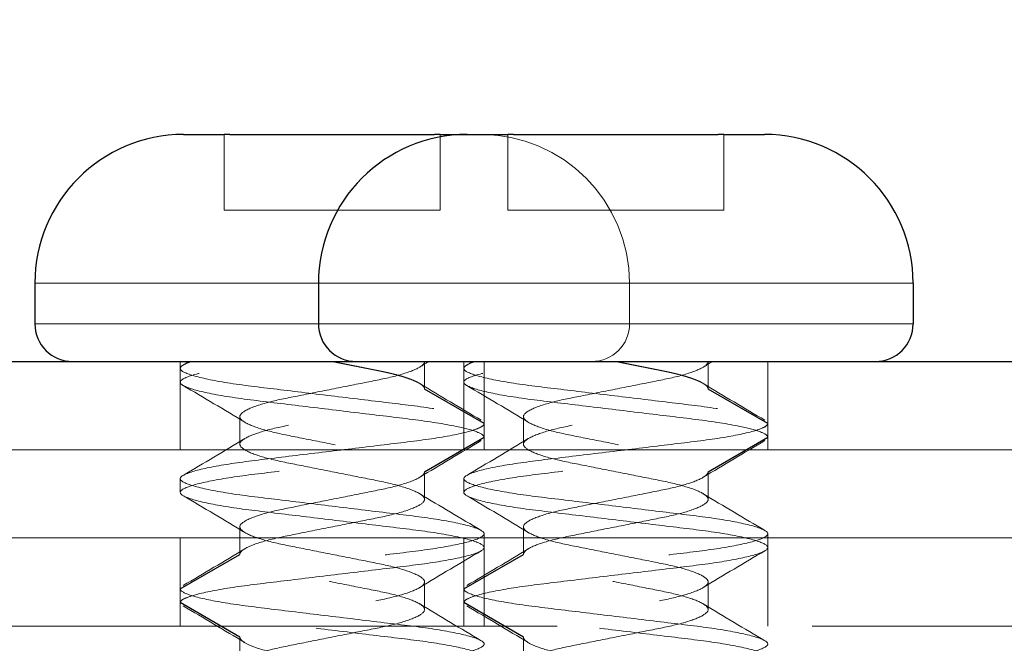
# Model space of a CAD drawing. Units: inches. Extents: x -16 to 135, y 3 to 95.
# Drawn here: x 74 to 74, y 40 to 40 of the extents above; entities that cross this region are included whole.
import ezdxf

# ---------------------------------------------------------------- set-up
doc = ezdxf.new("R2010")
doc.units = ezdxf.units.IN
doc.header["$LTSCALE"] = 8
doc.header["$MEASUREMENT"] = 0
doc.linetypes.add('DASHED', pattern=[0.2067, 0.1654, -0.0413])
for name, color, linetype, lineweight in [('Hidden (ANSI)', 7, 'DASHED', 5), ('Hidden Narrow (ANSI)', 7, 'DASHED', 25), ('Visible (ANSI)', 7, 'Continuous', 25), ('Visible Narrow (ANSI)', 7, 'Continuous', 5)]:
    doc.layers.add(name, color=color, linetype=linetype, lineweight=lineweight)
doc.layers.add('Installation Dims', color=5, linetype='Continuous')
doc.styles.add('Arial', font='arial.ttf')
doc.dimstyles.new('Kyle dims', dxfattribs={"dimscale": 2.666667, "dimtxt": 0.36, "dimasz": 0.24, "dimexe": 0.18, "dimexo": 0.0625, "dimgap": 0.075, "dimtad": 0, "dimtih": 1, "dimtoh": 1, "dimzin": 0, "dimdsep": 46, "dimtxsty": 'Arial', "dimcen": 0.09, "dimclrd": 256, "dimclre": 256, "dimclrt": 256, "dimadec": 0, "dimazin": 0, "dimtfac": 1, "dimtofl": 0, "dimtmove": 0, "dimatfit": 3, "dimfxl": 1, "dimtolj": 1, "dimtzin": 0, "dimarcsym": 0})

# ---------------------------------------------------------------- blocks, each defined once
blk = doc.blocks.new('*D15')
at = {"layer": 'Defpoints', "color": 0, "transparency": 16777216}
for p in [(47.3176, 41.76898), (47.3176, 39.84695), (74.54015, 39.84695)]:
    blk.add_point(p, dxfattribs=at)
at = {"layer": 'Installation Dims', "lineweight": -2, "transparency": 16777216}
for p, q in [((47.3176, 40.01362), (47.3176, 42.24898)), ((74.54015, 40.01362), (74.54015, 42.24898)), ((47.9576, 41.76898), (59.79605, 41.76898)), ((73.90015, 41.76898), (62.0617, 41.76898))]:
    blk.add_line(p, q, dxfattribs=at)
at = {"layer": 'Installation Dims', "transparency": 16777216}
for points in [[(47.9576, 41.87564), (47.9576, 41.66231), (47.3176, 41.76898)], [(73.90015, 41.87564), (73.90015, 41.66231), (74.54015, 41.76898)]]:
    blk.add_solid(points, dxfattribs=at)
at = {"layer": 'Installation Dims', "transparency": 16777216, "insert": (60.92887, 41.76898), "char_height": 0.96, "attachment_point": 5, "style": 'Arial'}
blk.add_mtext('\\A1;27"', dxfattribs=at)

msp = doc.modelspace()

# ---------------------------------------------------------------- linework, layer by layer
at = {"layer": 'Hidden (ANSI)', "ltscale": 0.01297}
for p, q in [((73.89264, 40.03562), (73.89264, 40.06993)), ((73.99064, 40.03562), (73.99064, 40.06993)), ((74.02139, 40.03562), (74.02139, 40.06993)), ((74.11939, 40.03562), (74.11939, 40.06993))]:
    msp.add_line(p, q, dxfattribs=at)
at = {"layer": 'Hidden (ANSI)', "ltscale": 0.037232}
for p, q in [((73.89264, 40.03562), (73.99064, 40.03562)), ((74.02139, 40.03562), (74.11939, 40.03562))]:
    msp.add_line(p, q, dxfattribs=at)
at = {"layer": 'Hidden (ANSI)', "ltscale": 0.006884}
msp.add_line((74.07664, 40.00245), (74.07664, 39.98412), dxfattribs=at)
at = {"layer": 'Hidden (ANSI)', "ltscale": 0.015138}
for p, q in [((73.87264, 39.96695), (73.87264, 39.92695)), ((74.00139, 39.96695), (74.00139, 39.92695)), ((74.01064, 39.96695), (74.01064, 39.92695)), ((74.13939, 39.96695), (74.13939, 39.92695)), ((73.87264, 39.88695), (73.87264, 39.84695)), ((74.00139, 39.88695), (74.00139, 39.84695)), ((74.01064, 39.88695), (74.01064, 39.84695)), ((74.13939, 39.88695), (74.13939, 39.84695))]:
    msp.add_line(p, q, dxfattribs=at)
at = {"layer": 'Hidden (ANSI)', "ltscale": 0.002281}
for p, q in [((73.87264, 39.96382), (73.87264, 39.95757)), ((74.00139, 39.96382), (74.00139, 39.95757)), ((74.01064, 39.93882), (74.01064, 39.93257)), ((74.13939, 39.93882), (74.13939, 39.93257)), ((73.87264, 39.91382), (73.87264, 39.90757)), ((74.00139, 39.91382), (74.00139, 39.90757)), ((74.01064, 39.88882), (74.01064, 39.88257)), ((74.13939, 39.88882), (74.13939, 39.88257)), ((73.87264, 39.86382), (73.87264, 39.85757)), ((74.00139, 39.86382), (74.00139, 39.85757))]:
    msp.add_line(p, q, dxfattribs=at)
at = {"layer": 'Hidden (ANSI)', "ltscale": 0.004662}
for p, q in [((73.98358, 39.96695), (73.98358, 39.95445)), ((74.11232, 39.96695), (74.11232, 39.95445)), ((73.89971, 39.94195), (73.89971, 39.92945)), ((74.02845, 39.94195), (74.02845, 39.92945)), ((73.98358, 39.91695), (73.98358, 39.90445)), ((74.11232, 39.91695), (74.11232, 39.90445)), ((73.89971, 39.89195), (73.89971, 39.87945)), ((74.02845, 39.89195), (74.02845, 39.87945)), ((73.98358, 39.86695), (73.98358, 39.85445)), ((74.11232, 39.86695), (74.11232, 39.85445)), ((73.89971, 39.84195), (73.89971, 39.82945)), ((74.02845, 39.84195), (74.02845, 39.82945))]:
    msp.add_line(p, q, dxfattribs=at)
at = {"layer": 'Hidden (ANSI)', "ltscale": 1.090742}
msp.add_line((74.50015, 39.92695), (47.44539, 39.92695), dxfattribs=at)
at = {"layer": 'Hidden (ANSI)', "ltscale": 0.350364}
msp.add_line((73.58015, 39.84695), (74.50015, 39.84695), dxfattribs=at)
at = {"layer": 'Hidden (ANSI)', "ltscale": 0.040291}
msp.add_arc((74.00914, 40.00245), 0.0675, 0, 90, dxfattribs=at)
at = {"layer": 'Hidden (ANSI)', "ltscale": 0.010172}
msp.add_arc((74.05948, 39.98412), 0.01717, 270, 0, dxfattribs=at)
at = {"layer": 'Hidden (ANSI)', "ltscale": 0.114413}
for points in [[(74.01064, 39.93257), (74.01064, 39.93328), (74.00966, 39.93403), (74.00572, 39.93564), (74.00272, 39.93649), (73.99369, 39.93843), (73.98708, 39.93951), (73.97204, 39.94145), (73.96384, 39.94239), (73.94629, 39.94451), (73.9371, 39.94562), (73.9192, 39.94778), (73.91068, 39.94876), (73.89547, 39.95075), (73.88895, 39.95183), (73.879, 39.95402), (73.87559, 39.95511), (73.87221, 39.95715), (73.87223, 39.95803), (73.87571, 39.9601), (73.87928, 39.96121), (73.88833, 39.96316), (73.89307, 39.96398), (73.90374, 39.96552), (73.90955, 39.9662), (73.91577, 39.96695)], [(74.13939, 39.93257), (74.13939, 39.93328), (74.13841, 39.93403), (74.13447, 39.93564), (74.13147, 39.93649), (74.12244, 39.93843), (74.11583, 39.93951), (74.10078, 39.94145), (74.09258, 39.94239), (74.07504, 39.94451), (74.06584, 39.94562), (74.04794, 39.94778), (74.03943, 39.94876), (74.02422, 39.95075), (74.0177, 39.95183), (74.00774, 39.95402), (74.00434, 39.95511), (74.00096, 39.95715), (74.00097, 39.95803), (74.00446, 39.9601), (74.00803, 39.96121), (74.01707, 39.96316), (74.02181, 39.96398), (74.03248, 39.96552), (74.0383, 39.9662), (74.04451, 39.96695)]]:
    msp.add_open_spline(points, degree=3, knots=[-0.7655708, -0.7655708, -0.7655708, -0.7655708, -0.7138712, -0.7138712, -0.6604562, -0.6604562, -0.589944, -0.589944, -0.5226563, -0.5226563, -0.4529743, -0.4529743, -0.3829573, -0.3829573, -0.3124615, -0.3124615, -0.243537, -0.243537, -0.1755345, -0.1755345, -0.1048227, -0.1048227, -0.0514223, -0.0514223, 0, 0, 0, 0], dxfattribs=at)
at = {"layer": 'Hidden (ANSI)', "ltscale": 0.09356}
for points in [[(73.87804, 39.96695), (73.87534, 39.96611), (73.87363, 39.9653), (73.87231, 39.96379), (73.87266, 39.9631), (73.87575, 39.9613), (73.87922, 39.96021), (73.8893, 39.95802), (73.89586, 39.95694), (73.91085, 39.95499), (73.91902, 39.95406), (73.93655, 39.95194), (73.94575, 39.95083), (73.96333, 39.9487), (73.97156, 39.94775), (73.98668, 39.94582), (73.99334, 39.94474), (74.00252, 39.94279), (74.0056, 39.94194), (74.00964, 39.9403), (74.01064, 39.93953), (74.01064, 39.93882)], [(74.00679, 39.96695), (74.00409, 39.96611), (74.00237, 39.9653), (74.00106, 39.96379), (74.0014, 39.9631), (74.0045, 39.9613), (74.00797, 39.96021), (74.01804, 39.95802), (74.02461, 39.95694), (74.03959, 39.95499), (74.04777, 39.95406), (74.0653, 39.95194), (74.0745, 39.95083), (74.09208, 39.9487), (74.10031, 39.94775), (74.11543, 39.94582), (74.12209, 39.94474), (74.13127, 39.94279), (74.13434, 39.94194), (74.13838, 39.9403), (74.13939, 39.93953), (74.13939, 39.93882)]]:
    msp.add_open_spline(points, degree=3, knots=[-0.6225284, -0.6225284, -0.6225284, -0.6225284, -0.5693557, -0.5693557, -0.5177245, -0.5177245, -0.4491475, -0.4491475, -0.3790652, -0.3790652, -0.3121931, -0.3121931, -0.2428751, -0.2428751, -0.1759663, -0.1759663, -0.1058625, -0.1058625, -0.0520715, -0.0520715, 0, 0, 0, 0], dxfattribs=at)
at = {"layer": 'Hidden (ANSI)', "ltscale": 0.001134}
for points in [[(73.87396, 39.96531), (73.87489, 39.96585), (73.87582, 39.9664), (73.87675, 39.96695)], [(74.0027, 39.96531), (74.00363, 39.96585), (74.00456, 39.9664), (74.00549, 39.96695)]]:
    msp.add_open_spline(points, degree=3, dxfattribs=at)
at = {"layer": 'Hidden (ANSI)', "ltscale": 0.10207}
for points, knots in [([(73.98358, 39.96695), (73.98358, 39.96606), (73.98263, 39.96509), (73.97878, 39.96298), (73.97573, 39.96186), (73.96798, 39.9597), (73.9634, 39.95877), (73.95329, 39.95676), (73.94788, 39.95569), (73.93673, 39.95347), (73.93108, 39.95235), (73.92081, 39.95031), (73.91625, 39.94941), (73.90839, 39.94731), (73.90522, 39.9462), (73.90053, 39.94383), (73.89971, 39.94277), (73.89971, 39.94098), (73.90085, 39.9399), (73.90522, 39.9377), (73.90839, 39.93659), (73.91625, 39.93449), (73.92081, 39.93359), (73.93108, 39.93155), (73.93673, 39.93043), (73.94788, 39.92821), (73.95329, 39.92713), (73.9634, 39.92512), (73.96798, 39.92419), (73.97573, 39.92204), (73.97878, 39.92092), (73.98297, 39.91862), (73.98358, 39.91765), (73.98358, 39.91695)], [0, 0, 0, 0, 0.0398366, 0.0398366, 0.0834427, 0.0834427, 0.1263892, 0.1263892, 0.1690869, 0.1690869, 0.2133179, 0.2133179, 0.2553568, 0.2553568, 0.2985555, 0.2985555, 0.3486357, 0.3486357, 0.4082133, 0.4082133, 0.4670669, 0.4670669, 0.5243405, 0.5243405, 0.5846006, 0.5846006, 0.6427717, 0.6427717, 0.7012819, 0.7012819, 0.7606906, 0.7606906, 0.8250567, 0.8250567, 0.8250567, 0.8250567]), ([(74.11232, 39.96695), (74.11232, 39.96606), (74.11137, 39.96509), (74.10752, 39.96298), (74.10447, 39.96186), (74.09673, 39.9597), (74.09215, 39.95877), (74.08204, 39.95676), (74.07663, 39.95569), (74.06547, 39.95347), (74.05983, 39.95235), (74.04955, 39.95031), (74.04499, 39.94941), (74.03713, 39.94731), (74.03397, 39.9462), (74.02927, 39.94383), (74.02845, 39.94277), (74.02845, 39.94098), (74.02959, 39.9399), (74.03397, 39.9377), (74.03713, 39.93659), (74.04499, 39.93449), (74.04955, 39.93359), (74.05983, 39.93155), (74.06547, 39.93043), (74.07663, 39.92821), (74.08204, 39.92713), (74.09215, 39.92512), (74.09673, 39.92419), (74.10447, 39.92204), (74.10752, 39.92092), (74.11172, 39.91862), (74.11232, 39.91765), (74.11232, 39.91695)], [0, 0, 0, 0, 0.0398366, 0.0398366, 0.0834427, 0.0834427, 0.1263892, 0.1263892, 0.1690869, 0.1690869, 0.2133179, 0.2133179, 0.2553568, 0.2553568, 0.2985555, 0.2985555, 0.3486357, 0.3486357, 0.4082133, 0.4082133, 0.4670669, 0.4670669, 0.5243405, 0.5243405, 0.5846006, 0.5846006, 0.6427717, 0.6427717, 0.7012819, 0.7012819, 0.7606906, 0.7606906, 0.8250567, 0.8250567, 0.8250567, 0.8250567]), ([(73.89971, 39.82945), (73.89971, 39.83015), (73.90031, 39.83112), (73.90451, 39.83342), (73.90756, 39.83454), (73.9153, 39.83669), (73.91988, 39.83762), (73.92999, 39.83963), (73.9354, 39.84071), (73.94656, 39.84293), (73.9522, 39.84405), (73.96248, 39.84609), (73.96704, 39.84699), (73.9749, 39.84909), (73.97806, 39.8502), (73.98244, 39.8524), (73.98358, 39.85348), (73.98358, 39.85527), (73.98276, 39.85633), (73.97806, 39.8587), (73.9749, 39.85981), (73.96704, 39.86191), (73.96248, 39.86281), (73.9522, 39.86485), (73.94656, 39.86597), (73.9354, 39.86819), (73.92999, 39.86926), (73.91988, 39.87127), (73.9153, 39.8722), (73.90756, 39.87436), (73.90451, 39.87548), (73.90031, 39.87778), (73.89971, 39.87875), (73.89971, 39.87945)], [0.000001, 0.000001, 0.000001, 0.000001, 0.0316147, 0.0316147, 0.0607934, 0.0607934, 0.0895309, 0.0895309, 0.1181018, 0.1181018, 0.1476988, 0.1476988, 0.1758289, 0.1758289, 0.204735, 0.204735, 0.2339968, 0.2339968, 0.2585939, 0.2585939, 0.279811, 0.279811, 0.3004586, 0.3004586, 0.3221828, 0.3221828, 0.3431539, 0.3431539, 0.3642472, 0.3642472, 0.3856645, 0.3856645, 0.408869, 0.408869, 0.408869, 0.408869]), ([(74.02845, 39.82945), (74.02845, 39.83015), (74.02906, 39.83112), (74.03325, 39.83342), (74.0363, 39.83454), (74.04405, 39.83669), (74.04862, 39.83762), (74.05874, 39.83963), (74.06415, 39.84071), (74.0753, 39.84293), (74.08095, 39.84405), (74.09122, 39.84609), (74.09578, 39.84699), (74.10364, 39.84909), (74.10681, 39.8502), (74.11118, 39.8524), (74.11232, 39.85348), (74.11232, 39.85527), (74.1115, 39.85633), (74.10681, 39.8587), (74.10364, 39.85981), (74.09578, 39.86191), (74.09122, 39.86281), (74.08095, 39.86485), (74.0753, 39.86597), (74.06415, 39.86819), (74.05874, 39.86926), (74.04862, 39.87127), (74.04405, 39.8722), (74.0363, 39.87436), (74.03325, 39.87548), (74.02906, 39.87778), (74.02845, 39.87875), (74.02845, 39.87945)], [0.000001, 0.000001, 0.000001, 0.000001, 0.0316147, 0.0316147, 0.0607934, 0.0607934, 0.0895309, 0.0895309, 0.1181018, 0.1181018, 0.1476988, 0.1476988, 0.1758289, 0.1758289, 0.204735, 0.204735, 0.2339968, 0.2339968, 0.2585939, 0.2585939, 0.279811, 0.279811, 0.3004586, 0.3004586, 0.3221828, 0.3221828, 0.3431539, 0.3431539, 0.3642472, 0.3642472, 0.3856645, 0.3856645, 0.408869, 0.408869, 0.408869, 0.408869]), ([(73.89971, 39.84195), (73.89971, 39.84148), (73.89996, 39.84072), (73.90272, 39.83887), (73.90455, 39.83802), (73.91009, 39.83607), (73.91417, 39.83497), (73.92307, 39.8331), (73.92809, 39.83214), (73.93933, 39.82991), (73.94498, 39.82878), (73.95616, 39.82656), (73.96128, 39.82561), (73.97013, 39.82366), (73.97396, 39.8226), (73.97998, 39.82039), (73.98205, 39.81927), (73.9839, 39.81719), (73.98375, 39.81629), (73.9813, 39.81419), (73.97896, 39.81306), (73.97249, 39.81087), (73.96848, 39.80982), (73.95951, 39.80797), (73.95419, 39.80694), (73.94258, 39.80464), (73.93696, 39.80352), (73.9263, 39.8014), (73.92137, 39.80049), (73.91238, 39.79847), (73.90851, 39.79735), (73.90365, 39.79546), (73.90215, 39.79471), (73.89991, 39.79306), (73.89971, 39.79238), (73.89971, 39.79195)], [0.000001, 0.000001, 0.000001, 0.000001, 0.0210294, 0.0210294, 0.0378254, 0.0378254, 0.0601302, 0.0601302, 0.0796196, 0.0796196, 0.098341, 0.098341, 0.1178146, 0.1178146, 0.1379072, 0.1379072, 0.1587413, 0.1587413, 0.178807, 0.178807, 0.199536, 0.199536, 0.2194924, 0.2194924, 0.2382401, 0.2382401, 0.2551696, 0.2551696, 0.2715803, 0.2715803, 0.2889308, 0.2889308, 0.3005803, 0.3005803, 0.3150939, 0.3150939, 0.3150939, 0.3150939]), ([(74.02845, 39.84195), (74.02845, 39.84148), (74.0287, 39.84072), (74.03146, 39.83887), (74.0333, 39.83802), (74.03884, 39.83607), (74.04291, 39.83497), (74.05182, 39.8331), (74.05684, 39.83214), (74.06807, 39.82991), (74.07373, 39.82878), (74.08491, 39.82656), (74.09003, 39.82561), (74.09887, 39.82366), (74.1027, 39.8226), (74.10872, 39.82039), (74.11079, 39.81927), (74.11265, 39.81719), (74.1125, 39.81629), (74.11005, 39.81419), (74.10771, 39.81306), (74.10123, 39.81087), (74.09723, 39.80982), (74.08826, 39.80797), (74.08293, 39.80694), (74.07133, 39.80464), (74.0657, 39.80352), (74.05504, 39.8014), (74.05011, 39.80049), (74.04113, 39.79847), (74.03725, 39.79735), (74.03239, 39.79546), (74.0309, 39.79471), (74.02866, 39.79306), (74.02845, 39.79238), (74.02845, 39.79195)], [0.000001, 0.000001, 0.000001, 0.000001, 0.0210294, 0.0210294, 0.0378254, 0.0378254, 0.0601302, 0.0601302, 0.0796196, 0.0796196, 0.098341, 0.098341, 0.1178146, 0.1178146, 0.1379072, 0.1379072, 0.1587413, 0.1587413, 0.178807, 0.178807, 0.199536, 0.199536, 0.2194924, 0.2194924, 0.2382401, 0.2382401, 0.2551696, 0.2551696, 0.2715803, 0.2715803, 0.2889308, 0.2889308, 0.3005803, 0.3005803, 0.3150939, 0.3150939, 0.3150939, 0.3150939])]:
    msp.add_open_spline(points, degree=3, knots=knots, dxfattribs=at)
at = {"layer": 'Hidden (ANSI)', "ltscale": 0.025443}
for points in [[(73.94164, 39.96695), (73.95288, 39.96472), (73.96261, 39.96278), (73.98358, 39.95862), (73.98358, 39.95445)], [(74.07039, 39.96695), (74.08162, 39.96472), (74.09136, 39.96278), (74.11232, 39.95862), (74.11232, 39.95445)]]:
    msp.add_rational_spline(points, [0.933012701892, 0.933012701892, 1, 0.866025403784, 1], degree=2, knots=[0.375, 0.375, 0.375, 0.4166667, 0.4166667, 0.5, 0.5, 0.5], dxfattribs=at)
at = {"layer": 'Hidden (ANSI)', "ltscale": 0.001756}
for points in [[(73.98554, 39.96695), (73.98415, 39.96611), (73.98276, 39.96527), (73.98138, 39.96442)], [(74.11429, 39.96695), (74.1129, 39.96611), (74.11151, 39.96527), (74.11012, 39.96442)]]:
    msp.add_open_spline(points, degree=3, dxfattribs=at)
at = {"layer": 'Hidden (ANSI)', "ltscale": 0.012298}
for points in [[(73.90191, 39.93942), (73.89264, 39.94507), (73.88331, 39.95059), (73.87396, 39.95609)], [(73.98138, 39.95698), (73.99064, 39.95133), (73.99998, 39.94581), (74.00933, 39.94031)], [(74.03065, 39.93942), (74.02139, 39.94507), (74.01205, 39.95059), (74.0027, 39.95609)], [(74.11012, 39.95698), (74.11939, 39.95133), (74.12872, 39.94581), (74.13807, 39.94031)], [(73.87396, 39.91531), (73.88331, 39.92081), (73.89264, 39.92633), (73.90191, 39.93198)], [(74.0027, 39.91531), (74.01205, 39.92081), (74.02139, 39.92633), (74.03065, 39.93198)], [(74.00933, 39.93109), (73.99998, 39.92559), (73.99064, 39.92007), (73.98138, 39.91442)], [(74.13807, 39.93109), (74.12872, 39.92559), (74.11939, 39.92007), (74.11012, 39.91442)], [(73.90191, 39.88942), (73.89264, 39.89507), (73.88331, 39.90059), (73.87396, 39.90609)], [(73.98138, 39.90698), (73.99064, 39.90133), (73.99998, 39.89581), (74.00933, 39.89031)], [(74.03065, 39.88942), (74.02139, 39.89507), (74.01205, 39.90059), (74.0027, 39.90609)], [(74.11012, 39.90698), (74.11939, 39.90133), (74.12872, 39.89581), (74.13807, 39.89031)], [(73.87396, 39.86531), (73.88331, 39.87081), (73.89264, 39.87633), (73.90191, 39.88198)], [(74.00933, 39.88109), (73.99998, 39.87559), (73.99064, 39.87007), (73.98138, 39.86442)], [(74.0027, 39.86531), (74.01205, 39.87081), (74.02139, 39.87633), (74.03065, 39.88198)], [(74.13807, 39.88109), (74.12872, 39.87559), (74.11939, 39.87007), (74.11012, 39.86442)], [(73.90191, 39.83942), (73.89264, 39.84507), (73.88331, 39.85059), (73.87396, 39.85609)], [(73.98138, 39.85698), (73.99064, 39.85133), (73.99998, 39.84581), (74.00933, 39.84031)], [(74.03065, 39.83942), (74.02139, 39.84507), (74.01205, 39.85059), (74.0027, 39.85609)], [(74.11012, 39.85698), (74.11939, 39.85133), (74.12872, 39.84581), (74.13807, 39.84031)]]:
    msp.add_open_spline(points, degree=3, dxfattribs=at)
at = {"layer": 'Hidden (ANSI)', "ltscale": 0.153155}
for points, knots in [([(73.89971, 39.87945), (73.89971, 39.88015), (73.90031, 39.88111), (73.90448, 39.88341), (73.90753, 39.88453), (73.91526, 39.88668), (73.91984, 39.88762), (73.92994, 39.88962), (73.93535, 39.8907), (73.94651, 39.89292), (73.95215, 39.89404), (73.96243, 39.89608), (73.96699, 39.89698), (73.97486, 39.89908), (73.97804, 39.90019), (73.98242, 39.90239), (73.98357, 39.90347), (73.98358, 39.90521), (73.98286, 39.90623), (73.97839, 39.90857), (73.97525, 39.9097), (73.96736, 39.91184), (73.96275, 39.91276), (73.95257, 39.91478), (73.94713, 39.91586), (73.93615, 39.91804), (73.93071, 39.91912), (73.92054, 39.92114), (73.91592, 39.92206), (73.90803, 39.9242), (73.90489, 39.92532), (73.90043, 39.92766), (73.8997, 39.92868), (73.89971, 39.93043), (73.90086, 39.9315), (73.90525, 39.93371), (73.90842, 39.93482), (73.91629, 39.93692), (73.92085, 39.93782), (73.93113, 39.93986), (73.93678, 39.94098), (73.94793, 39.9432), (73.95334, 39.94427), (73.96345, 39.94628), (73.96803, 39.94721), (73.97576, 39.94937), (73.9788, 39.95049), (73.98264, 39.9526), (73.98358, 39.95357), (73.98358, 39.95445)], [0.000001, 0.000001, 0.000001, 0.000001, 0.0314196, 0.0314196, 0.0604651, 0.0604651, 0.0890834, 0.0890834, 0.117525, 0.117525, 0.1469891, 0.1469891, 0.1749987, 0.1749987, 0.2037759, 0.2037759, 0.2329117, 0.2329117, 0.2560744, 0.2560744, 0.2768905, 0.2768905, 0.297266, 0.297266, 0.3176375, 0.3176375, 0.338009, 0.338009, 0.3583845, 0.3583845, 0.3792005, 0.3792005, 0.4023633, 0.4023633, 0.4314991, 0.4314991, 0.4602763, 0.4602763, 0.4882859, 0.4882859, 0.51775, 0.51775, 0.5461916, 0.5461916, 0.5748099, 0.5748099, 0.6038554, 0.6038554, 0.6303042, 0.6303042, 0.6303042, 0.6303042]), ([(74.02845, 39.87945), (74.02845, 39.88015), (74.02905, 39.88111), (74.03323, 39.88341), (74.03627, 39.88453), (74.044, 39.88668), (74.04858, 39.88762), (74.05869, 39.88962), (74.0641, 39.8907), (74.07525, 39.89292), (74.0809, 39.89404), (74.09118, 39.89608), (74.09574, 39.89698), (74.10361, 39.89908), (74.10678, 39.90019), (74.11117, 39.90239), (74.11232, 39.90347), (74.11233, 39.90521), (74.1116, 39.90623), (74.10714, 39.90857), (74.10399, 39.9097), (74.09611, 39.91184), (74.09149, 39.91276), (74.08132, 39.91478), (74.07588, 39.91586), (74.0649, 39.91804), (74.05945, 39.91912), (74.04928, 39.92114), (74.04467, 39.92206), (74.03678, 39.9242), (74.03364, 39.92532), (74.02917, 39.92766), (74.02845, 39.92868), (74.02846, 39.93043), (74.02961, 39.9315), (74.03399, 39.93371), (74.03717, 39.93482), (74.04503, 39.93692), (74.0496, 39.93782), (74.05988, 39.93986), (74.06552, 39.94098), (74.07668, 39.9432), (74.08209, 39.94427), (74.09219, 39.94628), (74.09677, 39.94721), (74.1045, 39.94937), (74.10755, 39.95049), (74.11138, 39.9526), (74.11232, 39.95357), (74.11232, 39.95445)], [0.000001, 0.000001, 0.000001, 0.000001, 0.0314196, 0.0314196, 0.0604651, 0.0604651, 0.0890834, 0.0890834, 0.117525, 0.117525, 0.1469891, 0.1469891, 0.1749987, 0.1749987, 0.2037759, 0.2037759, 0.2329117, 0.2329117, 0.2560744, 0.2560744, 0.2768905, 0.2768905, 0.297266, 0.297266, 0.3176375, 0.3176375, 0.338009, 0.338009, 0.3583845, 0.3583845, 0.3792005, 0.3792005, 0.4023633, 0.4023633, 0.4314991, 0.4314991, 0.4602763, 0.4602763, 0.4882859, 0.4882859, 0.51775, 0.51775, 0.5461916, 0.5461916, 0.5748099, 0.5748099, 0.6038554, 0.6038554, 0.6303042, 0.6303042, 0.6303042, 0.6303042]), ([(73.98358, 39.91695), (73.98358, 39.91607), (73.98264, 39.9151), (73.9788, 39.91299), (73.97576, 39.91187), (73.96803, 39.90971), (73.96345, 39.90878), (73.95334, 39.90677), (73.94793, 39.9057), (73.93678, 39.90348), (73.93113, 39.90236), (73.92085, 39.90032), (73.91629, 39.89942), (73.90842, 39.89732), (73.90525, 39.89621), (73.90086, 39.894), (73.89971, 39.89293), (73.8997, 39.89118), (73.90043, 39.89016), (73.90489, 39.88782), (73.90803, 39.8867), (73.91592, 39.88456), (73.92054, 39.88364), (73.93071, 39.88162), (73.93615, 39.88054), (73.94713, 39.87836), (73.95257, 39.87728), (73.96275, 39.87526), (73.96736, 39.87434), (73.97525, 39.8722), (73.97839, 39.87107), (73.98286, 39.86873), (73.98358, 39.86771), (73.98357, 39.86597), (73.98242, 39.86489), (73.97804, 39.86269), (73.97486, 39.86158), (73.96699, 39.85948), (73.96243, 39.85858), (73.95215, 39.85654), (73.94651, 39.85542), (73.93535, 39.8532), (73.92994, 39.85212), (73.91984, 39.85012), (73.91526, 39.84918), (73.90753, 39.84703), (73.90448, 39.84591), (73.90031, 39.84361), (73.89971, 39.84265), (73.89971, 39.84195)], [0, 0, 0, 0, 0.0397036, 0.0397036, 0.0833052, 0.0833052, 0.1262655, 0.1262655, 0.1689605, 0.1689605, 0.2131905, 0.2131905, 0.2552371, 0.2552371, 0.2984359, 0.2984359, 0.342173, 0.342173, 0.3769437, 0.3769437, 0.4081917, 0.4081917, 0.4387784, 0.4387784, 0.469359, 0.469359, 0.4999396, 0.4999396, 0.5305263, 0.5305263, 0.5617743, 0.5617743, 0.596545, 0.596545, 0.6402821, 0.6402821, 0.6834809, 0.6834809, 0.7255275, 0.7255275, 0.7697575, 0.7697575, 0.8124525, 0.8124525, 0.8554128, 0.8554128, 0.8990144, 0.8990144, 0.9461784, 0.9461784, 0.9461784, 0.9461784]), ([(74.11232, 39.91695), (74.11232, 39.91607), (74.11138, 39.9151), (74.10755, 39.91299), (74.1045, 39.91187), (74.09677, 39.90971), (74.09219, 39.90878), (74.08209, 39.90677), (74.07668, 39.9057), (74.06552, 39.90348), (74.05988, 39.90236), (74.0496, 39.90032), (74.04503, 39.89942), (74.03717, 39.89732), (74.03399, 39.89621), (74.02961, 39.894), (74.02846, 39.89293), (74.02845, 39.89118), (74.02917, 39.89016), (74.03364, 39.88782), (74.03678, 39.8867), (74.04467, 39.88456), (74.04928, 39.88364), (74.05945, 39.88162), (74.0649, 39.88054), (74.07588, 39.87836), (74.08132, 39.87728), (74.09149, 39.87526), (74.09611, 39.87434), (74.10399, 39.8722), (74.10714, 39.87107), (74.1116, 39.86873), (74.11233, 39.86771), (74.11232, 39.86597), (74.11117, 39.86489), (74.10678, 39.86269), (74.10361, 39.86158), (74.09574, 39.85948), (74.09118, 39.85858), (74.0809, 39.85654), (74.07525, 39.85542), (74.0641, 39.8532), (74.05869, 39.85212), (74.04858, 39.85012), (74.044, 39.84918), (74.03627, 39.84703), (74.03323, 39.84591), (74.02905, 39.84361), (74.02845, 39.84265), (74.02845, 39.84195)], [0, 0, 0, 0, 0.0397036, 0.0397036, 0.0833052, 0.0833052, 0.1262655, 0.1262655, 0.1689605, 0.1689605, 0.2131905, 0.2131905, 0.2552371, 0.2552371, 0.2984359, 0.2984359, 0.342173, 0.342173, 0.3769437, 0.3769437, 0.4081917, 0.4081917, 0.4387784, 0.4387784, 0.469359, 0.469359, 0.4999396, 0.4999396, 0.5305263, 0.5305263, 0.5617743, 0.5617743, 0.596545, 0.596545, 0.6402821, 0.6402821, 0.6834809, 0.6834809, 0.7255275, 0.7255275, 0.7697575, 0.7697575, 0.8124525, 0.8124525, 0.8554128, 0.8554128, 0.8990144, 0.8990144, 0.9461784, 0.9461784, 0.9461784, 0.9461784])]:
    msp.add_open_spline(points, degree=3, knots=knots, dxfattribs=at)
at = {"layer": 'Hidden (ANSI)', "ltscale": 0.249273}
for points, knots in [([(74.01064, 39.93882), (74.01064, 39.93833), (74.01017, 39.93782), (74.00824, 39.93673), (74.00677, 39.93615), (74.00114, 39.93447), (73.9958, 39.93335), (73.98266, 39.93126), (73.97506, 39.93036), (73.95839, 39.92835), (73.9495, 39.92727), (73.93137, 39.92508), (73.92229, 39.92399), (73.90583, 39.922), (73.89853, 39.9211), (73.88603, 39.91901), (73.88103, 39.91791), (73.8742, 39.91572), (73.87251, 39.91468), (73.87278, 39.91278), (73.87461, 39.91176), (73.88158, 39.90961), (73.88678, 39.90849), (73.89972, 39.90638), (73.90728, 39.90547), (73.92386, 39.90347), (73.93271, 39.9024), (73.95057, 39.90025), (73.95943, 39.89918), (73.97601, 39.89717), (73.98356, 39.89627), (73.99651, 39.89416), (74.00171, 39.89304), (74.00867, 39.89089), (74.0105, 39.88986), (74.01077, 39.88797), (74.00908, 39.88692), (74.00226, 39.88474), (73.99725, 39.88364), (73.98475, 39.88155), (73.97746, 39.88065), (73.96099, 39.87866), (73.95192, 39.87757), (73.93378, 39.87538), (73.92489, 39.8743), (73.90823, 39.87229), (73.90062, 39.87139), (73.88748, 39.86929), (73.88215, 39.86818), (73.87652, 39.86649), (73.87504, 39.86592), (73.87312, 39.86483), (73.87264, 39.86431), (73.87264, 39.86382)], [-1.661541, -1.661541, -1.661541, -1.661541, -1.625851, -1.625851, -1.588919, -1.588919, -1.518847, -1.518847, -1.450669, -1.450669, -1.382337, -1.382337, -1.312137, -1.312137, -1.245085, -1.245085, -1.176018, -1.176018, -1.105835, -1.105835, -1.038248, -1.038248, -0.968013, -0.968013, -0.899324, -0.899324, -0.830819, -0.830819, -0.762314, -0.762314, -0.693625, -0.693625, -0.62339, -0.62339, -0.555803, -0.555803, -0.48562, -0.48562, -0.416553, -0.416553, -0.349501, -0.349501, -0.279301, -0.279301, -0.210969, -0.210969, -0.142791, -0.142791, -0.072719, -0.072719, -0.035787, -0.035787, -0.000001, -0.000001, -0.000001, -0.000001]), ([(74.13939, 39.93882), (74.13939, 39.93833), (74.13891, 39.93782), (74.13699, 39.93673), (74.13551, 39.93615), (74.12988, 39.93447), (74.12455, 39.93335), (74.11141, 39.93126), (74.1038, 39.93036), (74.08714, 39.92835), (74.07825, 39.92727), (74.06011, 39.92508), (74.05104, 39.92399), (74.03457, 39.922), (74.02728, 39.9211), (74.01478, 39.91901), (74.00977, 39.91791), (74.00295, 39.91572), (74.00126, 39.91468), (74.00153, 39.91278), (74.00336, 39.91176), (74.01032, 39.90961), (74.01552, 39.90849), (74.02847, 39.90638), (74.03602, 39.90547), (74.0526, 39.90347), (74.06146, 39.9024), (74.07932, 39.90025), (74.08817, 39.89918), (74.10475, 39.89717), (74.11231, 39.89627), (74.12525, 39.89416), (74.13045, 39.89304), (74.13742, 39.89089), (74.13925, 39.88986), (74.13952, 39.88797), (74.13783, 39.88692), (74.131, 39.88474), (74.126, 39.88364), (74.1135, 39.88155), (74.1062, 39.88065), (74.08974, 39.87866), (74.08066, 39.87757), (74.06253, 39.87538), (74.05364, 39.8743), (74.03697, 39.87229), (74.02937, 39.87139), (74.01623, 39.86929), (74.01089, 39.86818), (74.00526, 39.86649), (74.00379, 39.86592), (74.00186, 39.86483), (74.00139, 39.86431), (74.00139, 39.86382)], [-1.661541, -1.661541, -1.661541, -1.661541, -1.625851, -1.625851, -1.588919, -1.588919, -1.518847, -1.518847, -1.450669, -1.450669, -1.382337, -1.382337, -1.312137, -1.312137, -1.245085, -1.245085, -1.176018, -1.176018, -1.105835, -1.105835, -1.038248, -1.038248, -0.968013, -0.968013, -0.899324, -0.899324, -0.830819, -0.830819, -0.762314, -0.762314, -0.693625, -0.693625, -0.62339, -0.62339, -0.555803, -0.555803, -0.48562, -0.48562, -0.416553, -0.416553, -0.349501, -0.349501, -0.279301, -0.279301, -0.210969, -0.210969, -0.142791, -0.142791, -0.072719, -0.072719, -0.035787, -0.035787, -0.000001, -0.000001, -0.000001, -0.000001]), ([(73.87264, 39.85757), (73.87264, 39.85806), (73.87312, 39.85858), (73.87504, 39.85967), (73.87652, 39.86024), (73.88215, 39.86193), (73.88748, 39.86304), (73.90062, 39.86514), (73.90823, 39.86604), (73.92489, 39.86805), (73.93378, 39.86913), (73.95192, 39.87132), (73.96099, 39.87241), (73.97746, 39.8744), (73.98475, 39.8753), (73.99725, 39.87739), (74.00226, 39.87849), (74.00908, 39.88067), (74.01077, 39.88172), (74.0105, 39.88361), (74.00867, 39.88464), (74.00171, 39.88679), (73.99651, 39.88791), (73.98356, 39.89002), (73.97601, 39.89092), (73.95943, 39.89293), (73.95057, 39.894), (73.93271, 39.89615), (73.92386, 39.89722), (73.90728, 39.89922), (73.89972, 39.90013), (73.88678, 39.90224), (73.88158, 39.90336), (73.87461, 39.90551), (73.87278, 39.90653), (73.87251, 39.90843), (73.8742, 39.90947), (73.88103, 39.91166), (73.88603, 39.91276), (73.89853, 39.91485), (73.90583, 39.91575), (73.92229, 39.91774), (73.93137, 39.91883), (73.9495, 39.92102), (73.95839, 39.9221), (73.97506, 39.92411), (73.98266, 39.92501), (73.9958, 39.9271), (74.00114, 39.92822), (74.00677, 39.9299), (74.00824, 39.93048), (74.01017, 39.93157), (74.01064, 39.93208), (74.01064, 39.93257)], [-1.670522, -1.670522, -1.670522, -1.670522, -1.634543, -1.634543, -1.597411, -1.597411, -1.52696, -1.52696, -1.458413, -1.458413, -1.389712, -1.389712, -1.319133, -1.319133, -1.251718, -1.251718, -1.182278, -1.182278, -1.111716, -1.111716, -1.043763, -1.043763, -0.973148, -0.973148, -0.904088, -0.904088, -0.835213, -0.835213, -0.766337, -0.766337, -0.697278, -0.697278, -0.626663, -0.626663, -0.55871, -0.55871, -0.488148, -0.488148, -0.418708, -0.418708, -0.351293, -0.351293, -0.280713, -0.280713, -0.212012, -0.212012, -0.143466, -0.143466, -0.073015, -0.073015, -0.035883, -0.035883, 0, 0, 0, 0]), ([(74.00139, 39.85757), (74.00139, 39.85806), (74.00186, 39.85858), (74.00379, 39.85967), (74.00526, 39.86024), (74.01089, 39.86193), (74.01623, 39.86304), (74.02937, 39.86514), (74.03697, 39.86604), (74.05364, 39.86805), (74.06253, 39.86913), (74.08066, 39.87132), (74.08974, 39.87241), (74.1062, 39.8744), (74.1135, 39.8753), (74.126, 39.87739), (74.131, 39.87849), (74.13783, 39.88067), (74.13952, 39.88172), (74.13925, 39.88361), (74.13742, 39.88464), (74.13045, 39.88679), (74.12525, 39.88791), (74.11231, 39.89002), (74.10475, 39.89092), (74.08817, 39.89293), (74.07932, 39.894), (74.06146, 39.89615), (74.0526, 39.89722), (74.03602, 39.89922), (74.02847, 39.90013), (74.01552, 39.90224), (74.01032, 39.90336), (74.00336, 39.90551), (74.00153, 39.90653), (74.00126, 39.90843), (74.00295, 39.90947), (74.00977, 39.91166), (74.01478, 39.91276), (74.02728, 39.91485), (74.03457, 39.91575), (74.05104, 39.91774), (74.06011, 39.91883), (74.07825, 39.92102), (74.08714, 39.9221), (74.1038, 39.92411), (74.11141, 39.92501), (74.12455, 39.9271), (74.12988, 39.92822), (74.13551, 39.9299), (74.13699, 39.93048), (74.13891, 39.93157), (74.13939, 39.93208), (74.13939, 39.93257)], [-1.670522, -1.670522, -1.670522, -1.670522, -1.634543, -1.634543, -1.597411, -1.597411, -1.52696, -1.52696, -1.458413, -1.458413, -1.389712, -1.389712, -1.319133, -1.319133, -1.251718, -1.251718, -1.182278, -1.182278, -1.111716, -1.111716, -1.043763, -1.043763, -0.973148, -0.973148, -0.904088, -0.904088, -0.835213, -0.835213, -0.766337, -0.766337, -0.697278, -0.697278, -0.626663, -0.626663, -0.55871, -0.55871, -0.488148, -0.488148, -0.418708, -0.418708, -0.351293, -0.351293, -0.280713, -0.280713, -0.212012, -0.212012, -0.143466, -0.143466, -0.073015, -0.073015, -0.035883, -0.035883, 0, 0, 0, 0])]:
    msp.add_open_spline(points, degree=3, knots=knots, dxfattribs=at)
at = {"layer": 'Hidden (ANSI)', "ltscale": 0.166149}
for points, knots in [([(73.87264, 39.86382), (73.87264, 39.86295), (73.87417, 39.86198), (73.88027, 39.85994), (73.88485, 39.85889), (73.89682, 39.8568), (73.90421, 39.85584), (73.9205, 39.85388), (73.92921, 39.85283), (73.94731, 39.85064), (73.95653, 39.84953), (73.97352, 39.84747), (73.98117, 39.84659), (73.99445, 39.84454), (73.9999, 39.84345), (74.00765, 39.8413), (74.00993, 39.84026), (74.01109, 39.83831), (74.00985, 39.83733), (74.0039, 39.83516), (73.99925, 39.83405), (73.98737, 39.83194), (73.98033, 39.831), (73.96425, 39.82905), (73.95529, 39.82797), (73.93716, 39.82578), (73.92815, 39.8247), (73.91124, 39.82265), (73.90347, 39.82177), (73.88974, 39.81971), (73.88401, 39.81859), (73.87748, 39.81683), (73.87564, 39.81618), (73.87324, 39.81495), (73.87264, 39.81437), (73.87264, 39.81382)], [-1.105463, -1.105463, -1.105463, -1.105463, -1.041279, -1.041279, -0.975314, -0.975314, -0.906038, -0.906038, -0.838197, -0.838197, -0.767731, -0.767731, -0.700272, -0.700272, -0.631599, -0.631599, -0.563931, -0.563931, -0.494189, -0.494189, -0.424931, -0.424931, -0.358031, -0.358031, -0.287921, -0.287921, -0.219307, -0.219307, -0.151755, -0.151755, -0.081355, -0.081355, -0.040014, -0.040014, -0.000001, -0.000001, -0.000001, -0.000001]), ([(74.00139, 39.86382), (74.00139, 39.86295), (74.00292, 39.86198), (74.00901, 39.85994), (74.01359, 39.85889), (74.02556, 39.8568), (74.03296, 39.85584), (74.04925, 39.85388), (74.05796, 39.85283), (74.07605, 39.85064), (74.08528, 39.84953), (74.10227, 39.84747), (74.10992, 39.84659), (74.12319, 39.84454), (74.12865, 39.84345), (74.1364, 39.8413), (74.13867, 39.84026), (74.13983, 39.83831), (74.1386, 39.83733), (74.13264, 39.83516), (74.128, 39.83405), (74.11611, 39.83194), (74.10908, 39.831), (74.093, 39.82905), (74.08404, 39.82797), (74.0659, 39.82578), (74.0569, 39.8247), (74.03998, 39.82265), (74.03222, 39.82177), (74.01848, 39.81971), (74.01275, 39.81859), (74.00622, 39.81683), (74.00438, 39.81618), (74.00198, 39.81495), (74.00139, 39.81437), (74.00139, 39.81382)], [-1.105463, -1.105463, -1.105463, -1.105463, -1.041279, -1.041279, -0.975314, -0.975314, -0.906038, -0.906038, -0.838197, -0.838197, -0.767731, -0.767731, -0.700272, -0.700272, -0.631599, -0.631599, -0.563931, -0.563931, -0.494189, -0.494189, -0.424931, -0.424931, -0.358031, -0.358031, -0.287921, -0.287921, -0.219307, -0.219307, -0.151755, -0.151755, -0.081355, -0.081355, -0.040014, -0.040014, -0.000001, -0.000001, -0.000001, -0.000001]), ([(73.87264, 39.80757), (73.87264, 39.80847), (73.87426, 39.80952), (73.88149, 39.81177), (73.88666, 39.81289), (73.89958, 39.815), (73.90713, 39.81591), (73.92369, 39.81791), (73.93254, 39.81897), (73.95074, 39.82117), (73.95993, 39.82228), (73.97659, 39.82429), (73.98396, 39.82519), (73.99663, 39.82727), (74.00174, 39.82837), (74.00881, 39.83055), (74.01064, 39.83161), (74.01064, 39.83348), (74.009, 39.83454), (74.00174, 39.83678), (73.99663, 39.83788), (73.98396, 39.83996), (73.97659, 39.84085), (73.95993, 39.84287), (73.95074, 39.84398), (73.93254, 39.84617), (73.92369, 39.84724), (73.90713, 39.84924), (73.89958, 39.85015), (73.88666, 39.85226), (73.88149, 39.85338), (73.87426, 39.85563), (73.87264, 39.85667), (73.87264, 39.85757)], [-1.06299, -1.06299, -1.06299, -1.06299, -0.989302, -0.989302, -0.919078, -0.919078, -0.850342, -0.850342, -0.781845, -0.781845, -0.710715, -0.710715, -0.643309, -0.643309, -0.574028, -0.574028, -0.503711, -0.503711, -0.437366, -0.437366, -0.375396, -0.375396, -0.315103, -0.315103, -0.251478, -0.251478, -0.190209, -0.190209, -0.128726, -0.128726, -0.065913, -0.065913, -0.000001, -0.000001, -0.000001, -0.000001]), ([(74.00139, 39.80757), (74.00139, 39.80847), (74.003, 39.80952), (74.01023, 39.81177), (74.01541, 39.81289), (74.02833, 39.815), (74.03587, 39.81591), (74.05244, 39.81791), (74.06128, 39.81897), (74.07949, 39.82117), (74.08868, 39.82228), (74.10533, 39.82429), (74.1127, 39.82519), (74.12538, 39.82727), (74.13049, 39.82837), (74.13755, 39.83055), (74.13939, 39.83161), (74.13939, 39.83348), (74.13775, 39.83454), (74.13049, 39.83678), (74.12538, 39.83788), (74.1127, 39.83996), (74.10533, 39.84085), (74.08868, 39.84287), (74.07949, 39.84398), (74.06128, 39.84617), (74.05244, 39.84724), (74.03587, 39.84924), (74.02833, 39.85015), (74.01541, 39.85226), (74.01023, 39.85338), (74.003, 39.85563), (74.00139, 39.85667), (74.00139, 39.85757)], [-1.06299, -1.06299, -1.06299, -1.06299, -0.989302, -0.989302, -0.919078, -0.919078, -0.850342, -0.850342, -0.781845, -0.781845, -0.710715, -0.710715, -0.643309, -0.643309, -0.574028, -0.574028, -0.503711, -0.503711, -0.437366, -0.437366, -0.375396, -0.375396, -0.315103, -0.315103, -0.251478, -0.251478, -0.190209, -0.190209, -0.128726, -0.128726, -0.065913, -0.065913, -0.000001, -0.000001, -0.000001, -0.000001])]:
    msp.add_open_spline(points, degree=3, knots=knots, dxfattribs=at)
at = {"layer": 'Hidden Narrow (ANSI)', "ltscale": 0.011804}
for p, q in [((74.01064, 39.93882), (73.98358, 39.95445)), ((74.13939, 39.93882), (74.11232, 39.95445)), ((73.98358, 39.91695), (74.01064, 39.93257)), ((74.11232, 39.91695), (74.13939, 39.93257)), ((73.87264, 39.86382), (73.89971, 39.87945)), ((74.00139, 39.86382), (74.02845, 39.87945)), ((73.89971, 39.84195), (73.87264, 39.85757)), ((74.02845, 39.84195), (74.00139, 39.85757))]:
    msp.add_line(p, q, dxfattribs=at)
at = {"layer": 'Visible (ANSI)'}
for p, q in [((73.87414, 40.06995), (73.89264, 40.06995)), ((73.89264, 40.06993), (73.89264, 40.06995)), ((73.89522, 40.06995), (73.98807, 40.06995)), ((73.99064, 40.06995), (74.00289, 40.06995)), ((73.99064, 40.06995), (73.99064, 40.06993)), ((74.00289, 40.06995), (74.02139, 40.06995)), ((74.02139, 40.06993), (74.02139, 40.06995)), ((74.02396, 40.06995), (74.11681, 40.06995)), ((74.11939, 40.06995), (74.13789, 40.06995)), ((74.11939, 40.06995), (74.11939, 40.06993)), ((73.80664, 40.00245), (73.80664, 39.98412)), ((73.93539, 40.00245), (73.93539, 39.98412)), ((74.20539, 40.00245), (74.20539, 39.98412)), ((47.44539, 39.96695), (74.50015, 39.96695))]:
    msp.add_line(p, q, dxfattribs=at)
for centre, radius, start, end in [((73.87414, 40.00245), 0.0675, 90, 180), ((74.00289, 40.00245), 0.0675, 90, 180), ((74.13789, 40.00245), 0.0675, 0, 90), ((73.82381, 39.98412), 0.01717, 180, 270), ((73.95255, 39.98412), 0.01717, 180, 270), ((74.18822, 39.98412), 0.01717, 270, 0)]:
    msp.add_arc(centre, radius, start, end, dxfattribs=at)
for points in [[(73.89522, 40.06995), (73.89479, 40.06995), (73.89393, 40.06995), (73.89307, 40.06993), (73.89264, 40.06993)], [(73.99064, 40.06993), (73.99021, 40.06993), (73.98936, 40.06995), (73.9885, 40.06995), (73.98807, 40.06995)], [(74.02396, 40.06995), (74.02353, 40.06995), (74.02268, 40.06995), (74.02182, 40.06993), (74.02139, 40.06993)], [(74.11939, 40.06993), (74.11896, 40.06993), (74.1181, 40.06995), (74.11724, 40.06995), (74.11681, 40.06995)]]:
    msp.add_open_spline(points, degree=3, dxfattribs=at)
at = {"layer": 'Visible Narrow (ANSI)'}
for p, q in [((73.80664, 40.00245), (73.93539, 40.00245)), ((73.93539, 40.00245), (74.20539, 40.00245)), ((73.80664, 39.98412), (73.93539, 39.98412)), ((73.93539, 39.98412), (74.20539, 39.98412)), ((47.44539, 39.88695), (74.50015, 39.88695))]:
    msp.add_line(p, q, dxfattribs=at)

# ---------------------------------------------------------------- dimensions: what is measured, and where the dimension line sits
at = {"layer": 'Installation Dims'}
dim = msp.add_linear_dim(base=(47.3176, 41.76898), p1=(74.54015, 39.84695), p2=(47.3176, 39.84695), dimstyle='Kyle dims', override={"dimdec": 0, "dimpost": '"'}, dxfattribs=at)
dim.commit()
dim.dimension.update_dxf_attribs({"geometry": '*D15', "text_midpoint": (60.92887, 41.76898)})

doc.saveas('drawing.dxf')
